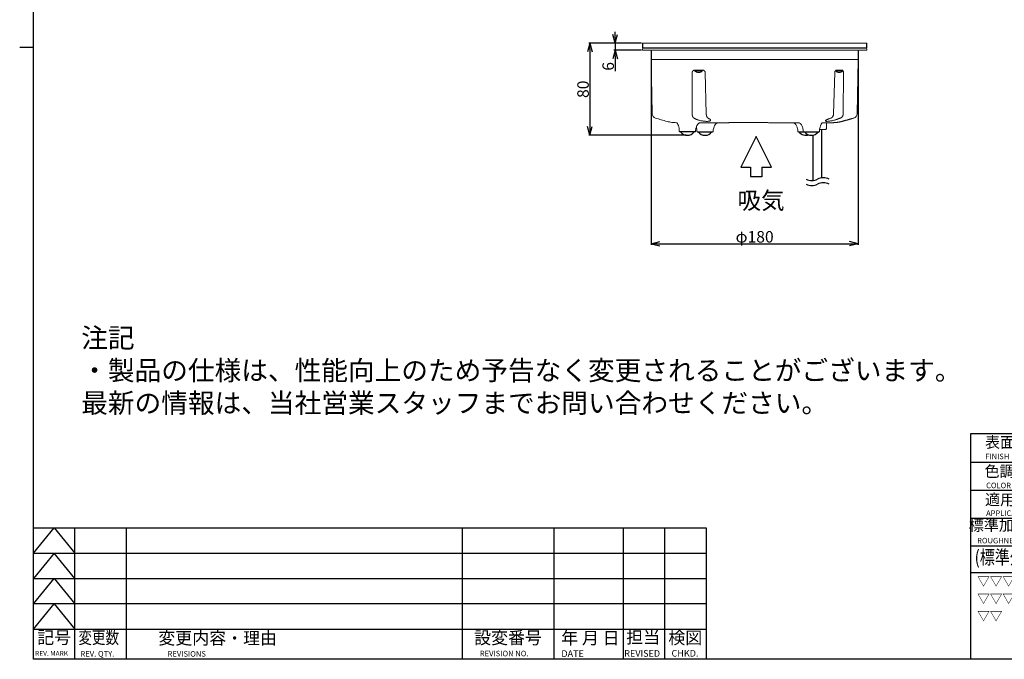
# Model space of a CAD drawing. Extents: x 5895 to 7454, y 513 to 1589.
# Drawn here: x 5895 to 6751, y 537 to 1093 of the extents above; entities that cross this region are included whole.
import ezdxf
from ezdxf.enums import TextEntityAlignment as Align

# ---------------------------------------------------------------- set-up
doc = ezdxf.new("R2010")
doc.units = 0
doc.header["$LTSCALE"] = 5
doc.header["$PDMODE"] = 3
doc.layers.get('0').update_dxf_attribs({"linetype": 'CONTINUOUS'})
doc.layers.get('DEFPOINTS').update_dxf_attribs({"linetype": 'CONTINUOUS'})
for name, color, linetype in [('JISSEN', 7, 'CONTINUOUS'), ('SUNPOU', 3, 'CONTINUOUS'), ('TEXT', 3, 'CONTINUOUS'), ('WAKU', 5, 'CONTINUOUS')]:
    doc.layers.add(name, color=color, linetype=linetype)
doc.styles.add('K', font='ROMANS', dxfattribs={"bigfont": 'EXTFONT'})
doc.styles.get("Standard").update_dxf_attribs({"font": 'romans.shx', "bigfont": 'extfont.shx'})
doc.dimstyles.new('IMCADLT', dxfattribs={"dimtxt": 3, "dimasz": 2.5, "dimexe": 1, "dimexo": 1, "dimgap": 1, "dimtad": 3, "dimdsep": 46, "dimtxsty": 'Standard', "dimblk1": 'ARROW', "dimblk2": 'ARROW', "dimsah": 1, "dimcen": 0, "dimadec": 0, "dimazin": 0, "dimtfac": 0.45, "dimtmove": 0, "dimatfit": 1, "dimldrblk": 'ARROW', "dimfxl": 1, "dimtolj": 1, "dimarcsym": 0})

# ---------------------------------------------------------------- blocks, each defined once
blk = doc.blocks.new('A$C39B05745')
for p, q in [((-73.6, 14.84), (-73.6, 12.84)), ((-73.6, 12.84), (23.9, 12.84)), ((23.9, 12.84), (23.9, 14.84))]:
    blk.add_line(p, q)
at = {"color": 7, "linetype": 'Continuous', "lineweight": 15}
blk.add_open_spline([(-73.6, 14.84), (-73.06, 14.84), (-73, 14.84), (-72.57, 14.84), (-71.89, 14.84), (-70.91, 14.84), (-69.7, 14.84), (-68.32, 14.84), (-66.81, 14.84), (-65.09, 14.84), (-63.18, 14.84), (-61.08, 14.84), (-58.8, 14.84), (-56.36, 14.84), (-53.78, 14.84), (-51.07, 14.84), (-48.26, 14.84), (-45.38, 14.84), (-42.24, 14.84), (-38.86, 14.84), (-35.27, 14.84), (-31.69, 14.84), (-28.15, 14.84), (-24.66, 14.84), (-21.16, 14.84), (-17.63, 14.84), (-14.06, 14.84), (-10.47, 14.84), (-7.1, 14.84), (-3.97, 14.84), (-1.1, 14.84), (1.7, 14.84), (4.39, 14.84), (6.95, 14.84), (9.37, 14.84), (11.63, 14.84), (13.72, 14.84), (15.61, 14.84), (17.3, 14.84), (18.79, 14.84), (20.15, 14.84), (21.33, 14.84), (22.28, 14.84), (22.93, 14.84), (23.33, 14.84), (23.38, 14.84), (23.9, 14.84)], degree=3, knots=[0, 0, 0, 0, 0.022919, 0.046417, 0.070459, 0.095005, 0.12001, 0.141278, 0.16272, 0.184323, 0.206155, 0.228051, 0.25, 0.271947, 0.293844, 0.315677, 0.337279, 0.358721, 0.37999, 0.404994, 0.42954, 0.453582, 0.47708, 0.5, 0.522919, 0.546417, 0.570459, 0.595005, 0.62001, 0.641278, 0.66272, 0.684323, 0.706155, 0.728051, 0.75, 0.771947, 0.793844, 0.815677, 0.837279, 0.858721, 0.87999, 0.904994, 0.92954, 0.953582, 0.97708, 1, 1, 1, 1], dxfattribs=at)
blk = doc.blocks.new('A$C3C8F06D9')
at = {"color": 0, "linetype": 'ByBlock', "lineweight": -2}
for p, q in [((6.9, 0.34), (0, 0.34)), ((6.9, 0), (0, 0))]:
    blk.add_line(p, q, dxfattribs=at)
for p, q in [((0, 0), (0, 0.34)), ((6.9, 0.34), (6.9, 0))]:
    blk.add_line(p, q)
blk.add_arc((3.45, -2.7), 4.6, 41.40962, 138.59038, dxfattribs=at)
blk = doc.blocks.new('A$C41E8473D')
at = {"color": 7, "linetype": 'Continuous', "lineweight": 15}
for p, q in [((0, 74.97), (0, 73.97)), ((0, 73.97), (97.45, 73.97)), ((7.5, 73.97), (7.5, 65.97)), ((97.45, 73.97), (195, 73.97)), ((187.5, 65.97), (187.5, 73.97)), ((195, 73.97), (195, 74.97)), ((7.5, 65.97), (97.45, 65.97)), ((7.53, 65.77), (8.44, 18.64)), ((8.74, 65.97), (8.71, 65.77)), ((97.45, 65.97), (187.5, 65.97)), ((186.3, 65.77), (186.26, 65.97)), ((187.47, 65.77), (186.55, 18.64)), ((43.15, 18.64), (43.28, 54.68)), ((45.78, 56.65), (51.75, 56.65)), ((54.48, 54.68), (55.42, 18.64)), ((166.12, 18.64), (167.1, 54.68)), ((169.06, 56.65), (173.13, 56.65)), ((174.73, 54.68), (174.48, 18.64)), ((49.51, 10.69), (50.45, 10.87)), ((159.95, 10.87), (159.91, 5.86)), ((162.15, 14.28), (162.45, 14.37)), ((164.05, 14.95), (163.79, 14.87)), ((158.91, 4.87), (153.94, 4.87))]:
    blk.add_line(p, q, dxfattribs=at)
at = {"color": 0, "linetype": 'ByBlock', "lineweight": -2}
blk.add_line((167.92, 56.31), (174.1, 56.31), dxfattribs=at)
at = {"color": 7}
for p, q in [((45.49, 2.87), (32.52, 2.87)), ((47.88, 2.87), (60.88, 2.87)), ((135.57, 2.87), (140.34, 2.87)), ((140.34, 2.87), (153.45, 2.87))]:
    blk.add_line(p, q, dxfattribs=at)
at = {"color": 7, "linetype": 'Continuous', "lineweight": 15}
for centre, radius, start, end in [((1, 74.97), 1, 90, 180), ((194, 74.97), 1, 0, 90), ((12.44, 18.71), 4, 181.1073, 253.94302), ((182.55, 18.71), 4, 286.05698, 358.8927)]:
    blk.add_arc(centre, radius, start, end, dxfattribs=at)
at = {"color": 0, "linetype": 'ByBlock', "lineweight": -2}
blk.add_arc((171.09, 59.35), 4.6, 223.66411, 314.4419, dxfattribs=at)
at = {"color": 7}
for centre, end in [((39, 7.63), 321.59205), ((54.38, 7.63), 321.59205), ((142.13, 7.63), 288.14028), ((146.9, 7.63), 321.59205)]:
    blk.add_arc(centre, 7.66, 218.40795, end, dxfattribs=at)
at = {"color": 7, "linetype": 'Continuous', "lineweight": 15}
for points, knots in [([(194, 75.97), (193.93, 75.97), (193.8, 75.97), (192.95, 75.97), (191.58, 75.97), (189.62, 75.97), (187.21, 75.97), (184.44, 75.97), (181.42, 75.97), (177.99, 75.97), (174.17, 75.97), (169.96, 75.97), (165.4, 75.97), (160.53, 75.97), (155.36, 75.97), (149.95, 75.97), (144.34, 75.97), (138.56, 75.97), (132.28, 75.97), (125.53, 75.97), (118.34, 75.97), (111.18, 75.97), (104.11, 75.97), (97.12, 75.97), (90.13, 75.97), (83.07, 75.97), (75.92, 75.97), (68.75, 75.97), (62.01, 75.97), (55.76, 75.97), (50, 75.97), (44.41, 75.97), (39.03, 75.97), (33.9, 75.97), (29.06, 75.97), (24.54, 75.97), (20.37, 75.97), (16.59, 75.97), (13.2, 75.97), (10.23, 75.97), (7.51, 75.97), (5.15, 75.97), (3.25, 75.97), (1.94, 75.97), (1.14, 75.97), (1.05, 75.97), (1, 75.97)], [0, 0, 0, 0, 0.022919, 0.046417, 0.070459, 0.095005, 0.12001, 0.141278, 0.16272, 0.184323, 0.206155, 0.228051, 0.25, 0.271947, 0.293844, 0.315677, 0.337279, 0.358721, 0.37999, 0.404994, 0.42954, 0.453582, 0.47708, 0.5, 0.522919, 0.546417, 0.570459, 0.595005, 0.620009, 0.641278, 0.66272, 0.684323, 0.706155, 0.728051, 0.75, 0.771947, 0.793844, 0.815677, 0.837279, 0.858721, 0.87999, 0.904994, 0.92954, 0.953582, 0.97708, 1, 1, 1, 1]), ([(179, 73.97), (178.92, 73.97), (178.78, 73.97), (177.82, 73.97), (177.34, 73.97)], [0, 0, 0, 0, 0.500001, 1, 1, 1, 1]), ([(107.47, 65.77), (104.54, 65.77), (98.67, 65.77), (89.82, 65.77), (81.06, 65.77), (72.46, 65.77), (64.09, 65.77), (56.05, 65.77), (48.41, 65.77), (41.24, 65.77), (34.61, 65.77), (28.59, 65.77), (23.23, 65.77), (18.58, 65.77), (14.7, 65.77), (11.62, 65.77), (9.34, 65.77), (8, 65.77), (7.43, 65.77), (7.57, 65.77), (7.58, 65.77)], [0, 0, 0, 0, 0.058373, 0.116746, 0.175118, 0.233491, 0.291864, 0.350237, 0.40861, 0.466983, 0.525355, 0.583728, 0.642101, 0.700474, 0.758847, 0.81722, 0.875592, 0.933965, 0.992338, 1, 1, 1, 1]), ([(187.47, 65.77), (187.38, 65.77), (187.29, 65.77), (186.09, 65.77), (184.07, 65.77), (181.19, 65.77), (177.52, 65.77), (173.07, 65.77), (167.89, 65.77), (162.04, 65.77), (155.56, 65.77), (148.53, 65.77), (141, 65.77), (133.06, 65.77), (124.77, 65.77), (116.22, 65.77), (110.39, 65.77), (107.47, 65.77)], [0, 0, 0, 0, 0.058427, 0.125683, 0.192938, 0.260193, 0.327448, 0.394703, 0.461958, 0.529214, 0.596469, 0.663724, 0.730979, 0.798234, 0.86549, 0.932745, 1, 1, 1, 1]), ([(45.78, 56.65), (45.65, 56.65), (45.38, 56.65), (44.97, 56.59), (44.55, 56.46), (44.15, 56.24), (43.81, 55.95), (43.57, 55.64), (43.43, 55.37), (43.35, 55.15), (43.29, 54.92), (43.29, 54.76), (43.28, 54.68)], [0, 0, 0, 0, 0.118471, 0.239364, 0.378644, 0.513325, 0.640674, 0.759955, 0.824104, 0.884484, 0.942567, 1, 1, 1, 1]), ([(54.48, 54.68), (54.47, 54.72), (54.47, 54.8), (54.45, 54.92), (54.43, 55.03), (54.39, 55.14), (54.35, 55.25), (54.3, 55.37), (54.24, 55.47), (54.11, 55.68), (53.88, 55.95), (53.5, 56.24), (53.06, 56.46), (52.61, 56.59), (52.17, 56.65), (51.89, 56.65), (51.75, 56.65)], [0, 0, 0, 0, 0.028757, 0.057464, 0.086333, 0.115575, 0.145394, 0.175979, 0.207508, 0.240143, 0.359342, 0.486593, 0.621377, 0.760753, 0.881572, 1, 1, 1, 1]), ([(169.06, 56.65), (168.96, 56.65), (168.76, 56.65), (168.45, 56.59), (168.13, 56.46), (167.82, 56.24), (167.54, 55.95), (167.35, 55.64), (167.23, 55.37), (167.16, 55.15), (167.11, 54.92), (167.11, 54.76), (167.1, 54.68)], [0, 0, 0, 0, 0.118476, 0.239369, 0.378641, 0.513316, 0.640664, 0.759947, 0.824099, 0.884481, 0.942565, 1, 1, 1, 1]), ([(174.73, 54.68), (174.73, 54.72), (174.73, 54.8), (174.72, 54.92), (174.71, 55.03), (174.69, 55.14), (174.67, 55.25), (174.64, 55.37), (174.61, 55.47), (174.54, 55.68), (174.4, 55.95), (174.19, 56.24), (173.93, 56.46), (173.66, 56.59), (173.39, 56.65), (173.21, 56.65), (173.13, 56.65)], [0, 0, 0, 0, 0.028763, 0.057475, 0.08635, 0.115598, 0.145423, 0.176014, 0.20755, 0.240193, 0.359428, 0.486716, 0.621406, 0.760679, 0.881551, 1, 1, 1, 1]), ([(44.79, 14.87), (44.76, 14.89), (44.68, 14.93), (44.58, 15), (44.47, 15.07), (44.38, 15.15), (44.29, 15.24), (44.2, 15.33), (44.11, 15.43), (44.04, 15.53), (43.96, 15.63), (43.89, 15.74), (43.83, 15.84), (43.77, 15.95), (43.71, 16.06), (43.66, 16.17), (43.58, 16.34), (43.48, 16.58), (43.38, 16.91), (43.3, 17.25), (43.23, 17.59), (43.18, 17.94), (43.16, 18.29), (43.15, 18.52), (43.15, 18.64)], [0, 0, 0, 0, 0.039687, 0.07847, 0.116348, 0.153322, 0.189392, 0.224557, 0.258818, 0.292174, 0.324626, 0.356174, 0.386817, 0.416555, 0.445389, 0.473319, 0.500345, 0.575163, 0.648834, 0.721358, 0.792736, 0.862968, 0.932056, 1, 1, 1, 1]), ([(55.42, 18.64), (55.43, 18.57), (55.43, 18.43), (55.44, 18.23), (55.46, 18.03), (55.48, 17.83), (55.51, 17.62), (55.54, 17.42), (55.58, 17.22), (55.63, 17.03), (55.68, 16.83), (55.73, 16.64), (55.8, 16.46), (55.87, 16.26), (55.95, 16.07), (56.05, 15.87), (56.16, 15.67), (56.29, 15.47), (56.43, 15.29), (56.58, 15.13), (56.75, 14.98), (56.87, 14.91), (56.93, 14.87)], [0, 0, 0, 0, 0.039499, 0.079389, 0.119668, 0.160338, 0.201399, 0.24285, 0.284693, 0.326926, 0.36955, 0.412566, 0.455973, 0.499772, 0.551159, 0.605729, 0.663484, 0.724421, 0.788542, 0.855845, 0.926332, 1, 1, 1, 1]), ([(163.79, 14.87), (163.84, 14.89), (163.94, 14.93), (164.09, 15), (164.23, 15.07), (164.37, 15.15), (164.5, 15.24), (164.62, 15.33), (164.74, 15.43), (164.84, 15.53), (164.95, 15.63), (165.05, 15.74), (165.14, 15.84), (165.22, 15.95), (165.3, 16.06), (165.38, 16.17), (165.49, 16.34), (165.62, 16.58), (165.77, 16.91), (165.89, 17.25), (165.99, 17.59), (166.06, 17.94), (166.1, 18.29), (166.11, 18.52), (166.12, 18.64)], [0, 0, 0, 0, 0.039692, 0.078478, 0.11636, 0.153337, 0.189408, 0.224575, 0.258836, 0.292192, 0.324644, 0.35619, 0.386831, 0.416567, 0.445397, 0.473323, 0.500344, 0.575164, 0.648837, 0.721362, 0.79274, 0.862972, 0.932058, 1, 1, 1, 1]), ([(174.48, 18.64), (174.48, 18.57), (174.48, 18.43), (174.46, 18.23), (174.44, 18.03), (174.4, 17.83), (174.36, 17.62), (174.31, 17.42), (174.25, 17.22), (174.18, 17.03), (174.1, 16.83), (174.01, 16.64), (173.91, 16.46), (173.79, 16.26), (173.66, 16.07), (173.5, 15.87), (173.31, 15.67), (173.11, 15.47), (172.88, 15.29), (172.63, 15.13), (172.35, 14.98), (172.16, 14.91), (172.06, 14.87)], [0, 0, 0, 0, 0.0395006, 0.079391, 0.1196714, 0.160342, 0.201403, 0.2428544, 0.2846965, 0.3269293, 0.369553, 0.4125678, 0.4559738, 0.499771, 0.5511663, 0.605743, 0.6635008, 0.7244396, 0.7885592, 0.8558593, 0.9263397, 1, 1, 1, 1]), ([(11.42, 14.84), (13.01, 14.36), (16.3, 13.37), (20.92, 12.01), (25.37, 11.07), (28.12, 10.94), (29.5, 10.87)], [0, 0, 0, 0, 0.268676, 0.554972, 0.777785, 1, 1, 1, 1]), ([(29.53, 10.87), (29.52, 10.87), (29.43, 10.87), (29.56, 10.87), (29.87, 10.87), (29.88, 10.87)], [0, 0, 0, 0, 0.091483, 0.968028, 1, 1, 1, 1]), ([(29.88, 10.87), (29.97, 10.76), (30.17, 10.5), (30.65, 9.74), (31.29, 8.29), (31.87, 6.01), (31.98, 4.24), (32.01, 3.36)], [0.1739232, 0.1739232, 0.1739232, 0.1739232, 0.2259186, 0.2917399, 0.468426, 0.7105643, 1, 1, 1, 1]), ([(45.86, 14.28), (45.68, 14.38), (45.33, 14.58), (44.97, 14.77), (44.79, 14.87)], [0, 0, 0, 0, 0.499126, 1, 1, 1, 1]), ([(58.02, 14.28), (58.07, 14.26), (58.17, 14.2), (58.3, 14.12), (58.43, 14.03), (58.55, 13.95), (58.66, 13.87), (58.75, 13.78), (58.84, 13.7), (58.92, 13.62), (58.99, 13.54), (59.05, 13.46), (59.17, 13.27), (59.24, 12.98), (59.07, 12.69), (58.8, 12.51), (58.46, 12.35), (57.89, 12.2), (57, 12.09), (55.93, 12.06), (54.72, 12.09), (53.41, 12.2), (52.26, 12.35), (51.33, 12.51), (50.38, 12.7), (49.21, 12.98), (48.2, 13.29), (47.53, 13.53), (47.15, 13.68), (46.79, 13.83), (46.45, 13.98), (46.14, 14.13), (45.95, 14.23), (45.86, 14.28)], [0, 0, 0, 0, 0.012457, 0.024819, 0.037103, 0.049324, 0.061499, 0.073646, 0.085779, 0.097915, 0.11007, 0.122259, 0.134497, 0.199671, 0.263412, 0.294236, 0.324784, 0.384333, 0.442633, 0.500305, 0.557988, 0.616312, 0.6759, 0.706451, 0.737291, 0.801011, 0.866269, 0.888537, 0.910686, 0.932809, 0.955003, 0.977366, 1, 1, 1, 1]), ([(46.01, 3.35), (46.06, 3.74), (46.13, 4.66), (46.41, 6.03), (46.82, 7.37), (47.26, 8.35), (47.57, 8.93), (47.71, 9.11), (47.71, 9.12)], [0, 0, 0, 0, 0.218184, 0.446581, 0.672532, 0.892197, 0.997088, 1, 1, 1, 1]), ([(47.71, 9.12), (47.83, 9.29), (48.08, 9.64), (48.58, 10.13), (49.03, 10.44), (49.34, 10.61), (49.47, 10.67), (49.51, 10.69)], [0, 0, 0, 0, 0.0797861, 0.16682, 0.273595, 0.3413369, 0.3876334, 0.3876334, 0.3876334, 0.3876334]), ([(56.93, 14.87), (57.11, 14.77), (57.47, 14.58), (57.84, 14.38), (58.02, 14.28)], [0, 0, 0, 0, 0.500869, 1, 1, 1, 1]), ([(61.38, 3.35), (61.45, 3.78), (61.53, 4.84), (61.94, 6.59), (62.39, 7.92), (62.81, 8.63), (62.89, 8.77)], [0, 0, 0, 0, 0.25345, 0.55166, 0.91171, 1, 1, 1, 1]), ([(62.9, 8.77), (63, 8.95), (63.29, 9.45), (63.81, 10.06), (64.3, 10.33), (64.47, 10.42)], [0, 0, 0, 0, 0.269637, 0.753772, 1, 1, 1, 1]), ([(64.47, 10.42), (64.56, 10.47), (64.79, 10.6), (65.05, 10.7), (65.3, 10.78), (65.58, 10.84), (65.88, 10.87)], [0, 0, 0, 0, 0.153178, 0.401206, 0.725486, 1, 1, 1, 1]), ([(69.05, 10.87), (69.21, 10.87), (69.54, 10.87), (70.03, 10.87), (70.53, 10.87), (71.03, 10.88), (71.54, 10.88), (72.05, 10.88), (72.57, 10.89), (73.09, 10.89), (73.62, 10.9), (74.15, 10.91), (74.68, 10.91), (75.22, 10.92), (75.76, 10.93), (76.31, 10.93), (76.86, 10.94), (77.41, 10.95), (78.44, 10.96), (79.97, 10.98), (82.01, 11), (84.09, 11.02), (87.66, 11.05), (92.82, 11.06), (98.28, 11.04), (102.42, 11), (104.74, 10.97), (106.49, 10.95), (107.68, 10.93), (108.87, 10.92), (110.04, 10.91), (111.21, 10.89), (112.36, 10.88), (113.5, 10.88), (114.62, 10.87), (115.35, 10.87), (115.72, 10.87)], [0, 0, 0, 0, 0.012588, 0.02516, 0.037716, 0.050256, 0.06278, 0.075287, 0.087778, 0.100251, 0.112707, 0.125146, 0.137567, 0.149969, 0.162354, 0.174719, 0.187066, 0.199394, 0.211702, 0.255483, 0.299193, 0.342822, 0.386362, 0.520599, 0.65496, 0.713786, 0.772812, 0.797802, 0.82286, 0.847984, 0.873172, 0.898422, 0.923732, 0.949099, 0.974523, 1, 1, 1, 1]), ([(130.66, 10.87), (130.97, 10.84), (131.41, 10.79), (132.06, 10.46), (132.65, 10.03), (133.31, 9.28), (134.13, 7.85), (134.82, 5.83), (134.99, 4.12), (135.08, 3.29)], [0, 0, 0, 0, 0.136224, 0.196461, 0.252773, 0.365734, 0.488265, 0.749654, 1, 1, 1, 1]), ([(135.38, 10.87), (135.74, 10.85), (136.19, 10.82), (136.56, 10.58), (136.63, 10.53)], [0, 0, 0, 0, 0.7894898, 1, 1, 1, 1]), ([(136.63, 10.53), (136.86, 10.4), (137.4, 10.1), (137.93, 9.49), (138.19, 9.03), (138.27, 8.9)], [0, 0, 0, 0, 0.325322, 0.801739, 1, 1, 1, 1]), ([(138.27, 8.9), (138.46, 8.55), (138.86, 7.78), (139.33, 6.39), (139.7, 4.81), (139.77, 3.77), (139.82, 3.25)], [0, 0, 0, 0, 0.2225621, 0.4793682, 0.7600447, 1, 1, 1, 1]), ([(153.82, 3.36), (153.83, 3.91), (153.93, 5.22), (154.33, 7.14), (154.92, 8.97), (155.61, 9.98), (155.94, 10.46)], [0, 0, 0, 0, 0.249811, 0.510448, 0.764739, 1, 1, 1, 1]), ([(155.93, 10.46), (156.09, 10.63), (156.26, 10.81), (156.24, 10.87), (156.23, 10.87)], [0, 0, 0, 0, 0.6945821, 0.7782739, 0.7782739, 0.7782739, 0.7782739]), ([(156.23, 10.87), (156.8, 10.87), (158.71, 10.87), (161.15, 10.87), (163.57, 10.87), (164.43, 10.87), (164.86, 10.87)], [0.0015146, 0.0015146, 0.0015146, 0.0015146, 0.1255688, 0.4176692, 0.7097697, 1, 1, 1, 1]), ([(170.44, 14.28), (170.36, 14.26), (170.21, 14.2), (169.97, 14.12), (169.74, 14.03), (169.49, 13.95), (169.25, 13.87), (169, 13.78), (168.74, 13.7), (168.49, 13.62), (168.23, 13.54), (167.96, 13.46), (167.31, 13.27), (166.24, 12.98), (165.03, 12.69), (164.1, 12.51), (163.23, 12.35), (162.2, 12.2), (161.13, 12.09), (160.25, 12.06), (159.59, 12.09), (159.16, 12.2), (159.01, 12.35), (159.02, 12.51), (159.12, 12.7), (159.43, 12.98), (159.93, 13.29), (160.38, 13.53), (160.69, 13.68), (161.01, 13.83), (161.37, 13.98), (161.75, 14.13), (162.02, 14.23), (162.15, 14.28)], [0, 0, 0, 0, 0.012457, 0.024819, 0.037103, 0.049324, 0.061499, 0.073646, 0.085779, 0.097916, 0.110071, 0.12226, 0.134498, 0.199673, 0.263415, 0.294239, 0.324788, 0.384339, 0.442639, 0.500311, 0.557994, 0.616317, 0.675904, 0.706455, 0.737294, 0.801013, 0.866269, 0.888538, 0.910687, 0.93281, 0.955003, 0.977366, 1, 1, 1, 1]), ([(162.15, 14.28), (162.43, 14.38), (162.97, 14.58), (163.52, 14.77), (163.79, 14.87)], [0, 0, 0, 0, 0.499129, 1, 1, 1, 1]), ([(164.86, 10.87), (165.04, 10.87), (165.39, 10.87), (165.93, 10.89), (166.47, 10.92), (167.01, 10.95), (167.56, 11), (168.11, 11.05), (168.67, 11.12), (169.23, 11.2), (169.79, 11.28), (170.36, 11.38), (170.94, 11.48), (171.51, 11.6), (172.1, 11.72), (172.68, 11.85), (173.27, 11.99), (173.87, 12.13), (174.47, 12.29), (175.07, 12.45), (175.68, 12.61), (176.29, 12.78), (176.91, 12.96), (177.53, 13.14), (178.16, 13.32), (178.79, 13.51), (179.43, 13.7), (180.07, 13.9), (180.72, 14.09), (181.37, 14.29), (182.03, 14.48), (182.69, 14.68), (183.14, 14.8), (183.66, 14.87)], [0, 0, 0, 0, 0.027952, 0.056134, 0.084556, 0.113227, 0.142159, 0.171359, 0.200837, 0.2306, 0.260656, 0.291012, 0.321672, 0.352641, 0.383925, 0.415525, 0.447444, 0.479683, 0.512243, 0.545122, 0.578321, 0.611835, 0.645663, 0.679801, 0.714242, 0.748984, 0.784018, 0.819339, 0.854941, 0.890815, 0.926954, 0.963352, 1, 1, 1, 1]), ([(172.06, 14.87), (171.79, 14.77), (171.25, 14.58), (170.71, 14.38), (170.44, 14.28)], [0, 0, 0, 0, 0.500871, 1, 1, 1, 1]), ([(32.01, 3.36), (32.02, 3.3), (32.03, 3.2), (32.09, 3.09), (32.14, 3.04), (32.16, 3.01)], [0, 0, 0, 0, 0.479153, 0.736883, 1, 1, 1, 1]), ([(32.52, 2.87), (32.45, 2.88), (32.36, 2.89), (32.24, 2.95), (32.19, 2.99), (32.16, 3.01)], [0, 0, 0, 0, 0.479173, 0.736882, 1, 1, 1, 1]), ([(45.49, 2.87), (45.57, 2.87), (45.7, 2.89), (45.87, 3), (45.98, 3.16), (46, 3.29), (46.01, 3.35)], [0, 0, 0, 0, 0.2408948, 0.5004359, 0.7597431, 1, 1, 1, 1]), ([(46.81, 7.13), (46.82, 7.1), (47.05, 6.47), (47.27, 5.17), (47.37, 3.89), (47.38, 3.35)], [0, 0, 0, 0, 0.020738, 0.521009, 1, 1, 1, 1]), ([(47.88, 2.87), (47.82, 2.87), (47.76, 2.88), (47.64, 2.93), (47.58, 2.96), (47.48, 3.06), (47.44, 3.11), (47.39, 3.23), (47.38, 3.29), (47.38, 3.35)], [0, 0, 0, 0, 0.25, 0.25, 0.5, 0.5, 0.75, 0.75, 1, 1, 1, 1]), ([(60.88, 2.87), (60.94, 2.87), (61, 2.88), (61.12, 2.93), (61.18, 2.96), (61.28, 3.06), (61.31, 3.11), (61.37, 3.23), (61.38, 3.29), (61.38, 3.35)], [0, 0, 0, 0, 0.25, 0.25, 0.5, 0.5, 0.75, 0.75, 1, 1, 1, 1]), ([(135.08, 3.29), (135.08, 3.27), (135.1, 3.16), (135.22, 3), (135.38, 2.89), (135.51, 2.88), (135.57, 2.87)], [0, 0, 0, 0, 0.240271, 0.499565, 0.759106, 1, 1, 1, 1]), ([(139.82, 3.25), (139.83, 3.22), (139.83, 3.17), (139.96, 3), (140.14, 2.89), (140.27, 2.88), (140.34, 2.87)], [0, 0, 0, 0, 0.248189, 0.504626, 0.758701, 1, 1, 1, 1]), ([(153.45, 2.87), (153.5, 2.87), (153.54, 2.88), (153.63, 2.93), (153.67, 2.96), (153.74, 3.05), (153.77, 3.11), (153.81, 3.23), (153.82, 3.29), (153.82, 3.36)], [0, 0, 0, 0, 0.25, 0.25, 0.5, 0.5, 0.75, 0.75, 1, 1, 1, 1]), ([(158.91, 4.87), (159.17, 4.87), (159.43, 4.98), (159.79, 5.34), (159.9, 5.6), (159.91, 5.86)], [0, 0, 0, 0, 0.5, 0.5, 1, 1, 1, 1])]:
    blk.add_open_spline(points, degree=3, knots=knots, dxfattribs=at)
for points in [[(69.05, 10.87), (62.18, 10.87), (55.89, 10.87), (50.45, 10.87)], [(135.38, 10.87), (129.36, 10.87), (122.72, 10.87), (115.72, 10.87)]]:
    blk.add_open_spline(points, degree=3, dxfattribs=at)
at = {"color": 7, "xscale": 2, "yscale": 2, "zscale": 2}
blk.add_blockref('A$C39B05745', (147.19, 50.28), dxfattribs=at)
at = {"rotation": 180}
blk.add_blockref('A$C3C8F06D9', (52.21, 56.65), dxfattribs=at)
blk = doc.blocks.new('ARROW')
for p, q in [((0, 0), (-1.5, 0.4)), ((0, 0), (-1.5, -0.4)), ((-1, 0), (0, 0))]:
    blk.add_line(p, q)
blk = doc.blocks.new('*D220')
at = {"layer": 'DEFPOINTS', "color": 0}
for p in [(6444.4, 1066.96), (6624.4, 1066.96), (6624.4, 898.65)]:
    blk.add_point(p, dxfattribs=at)
at = {"layer": 'JISSEN', "color": 0, "lineweight": -2}
for p, q in [((6444.4, 1065.96), (6444.4, 897.65)), ((6624.4, 1065.96), (6624.4, 897.65)), ((6449.4, 898.65), (6619.4, 898.65))]:
    blk.add_line(p, q, dxfattribs=at)
at = {"layer": 'JISSEN', "color": 0, "lineweight": -2, "xscale": 5, "yscale": 5, "zscale": 5, "rotation": 180}
blk.add_blockref('ARROW', (6444.4, 898.65), dxfattribs=at)
at = {"layer": 'JISSEN', "color": 0, "lineweight": -2, "xscale": 5, "yscale": 5, "zscale": 5}
blk.add_blockref('ARROW', (6624.4, 898.65), dxfattribs=at)
at = {"layer": 'JISSEN', "color": 0, "insert": (6534.4, 904.65), "char_height": 10, "attachment_point": 5}
blk.add_mtext('\\A1;φ180', dxfattribs=at)
blk = doc.blocks.new('*D221')
at = {"layer": 'DEFPOINTS', "color": 0}
for p in [(6436.9, 1072.96), (6391.2, 992.96), (6475.9, 992.96)]:
    blk.add_point(p, dxfattribs=at)
at = {"layer": 'JISSEN', "color": 0, "lineweight": -2}
for p, q in [((6435.9, 1072.96), (6390.2, 1072.96)), ((6391.2, 1067.96), (6391.2, 997.96)), ((6474.9, 992.96), (6390.2, 992.96))]:
    blk.add_line(p, q, dxfattribs=at)
at = {"layer": 'JISSEN', "color": 0, "lineweight": -2, "xscale": 5, "yscale": 5, "zscale": 5}
for p, rotation in [((6391.2, 1072.96), 90), ((6391.2, 992.96), 270)]:
    blk.add_blockref('ARROW', p, dxfattribs=dict(at, rotation=rotation))
at = {"layer": 'JISSEN', "color": 0, "insert": (6385.2, 1032.96), "char_height": 10, "attachment_point": 5, "rotation": 90}
blk.add_mtext('\\A1;80', dxfattribs=at)
blk = doc.blocks.new('*D223')
at = {"layer": 'DEFPOINTS', "color": 0}
for p in [(6413.05, 1072.96), (6436.9, 1072.96), (6436.9, 1066.96)]:
    blk.add_point(p, dxfattribs=at)
at = {"layer": 'JISSEN', "color": 0, "lineweight": -2}
for p, q in [((6413.05, 1077.96), (6413.05, 1082.96)), ((6435.9, 1072.96), (6412.05, 1072.96)), ((6413.05, 1072.96), (6413.05, 1066.96)), ((6435.9, 1066.96), (6412.05, 1066.96)), ((6413.05, 1061.96), (6413.05, 1048.77))]:
    blk.add_line(p, q, dxfattribs=at)
at = {"layer": 'JISSEN', "color": 0, "lineweight": -2, "xscale": 5, "yscale": 5, "zscale": 5}
for p, rotation in [((6413.05, 1072.96), 270), ((6413.05, 1066.96), 90)]:
    blk.add_blockref('ARROW', p, dxfattribs=dict(at, rotation=rotation))
at = {"layer": 'JISSEN', "color": 0, "insert": (6407.05, 1052.86), "char_height": 10, "attachment_point": 5, "rotation": 90}
blk.add_mtext('\\A1;6', dxfattribs=at)
blk = doc.blocks.new('A$C23531D90')
at = {"layer": 'JISSEN'}
for centre, radius, start, end in [((11.22, 15), 11.22, 153.53484, 206.46516), ((15.51, 15), 11.22, 153.53484, 206.46516), ((-8.55, 5), 10.93, 332.78443, 27.21557), ((-4.26, 5), 10.93, 332.78443, 27.21557)]:
    blk.add_arc(centre, radius, start, end, dxfattribs=at)
blk = doc.blocks.new('A$C0F4B32EE')
at = {"layer": 'JISSEN', "color": 3}
for p, q in [((3, 34.36), (149.21, 34.36)), ((12, 5.8), (12, 34.36)), ((96.21, 34.36), (96.21, 5.8)), ((116.21, 5.8), (116.21, 34.36)), ((131.21, 34.36), (131.21, 5.8)), ((140.21, 5.8), (140.21, 34.36)), ((3, 28.86), (149.21, 28.86)), ((3, 23.36), (149.21, 23.36)), ((149.21, 17.86), (3, 17.86)), ((3, 12.36), (149.21, 12.36))]:
    blk.add_line(p, q, dxfattribs=at)
at = {"layer": 'SUNPOU'}
for p, q in [((206.64, 48.67), (282.64, 48.67)), ((282.64, 42.54), (206.64, 42.54)), ((3, 28.86), (7.5, 34.36)), ((7.5, 34.36), (12, 28.86)), ((23.16, 34.36), (23.16, 5.8)), ((149.21, 34.36), (149.21, 5.8)), ((206.64, 30.48), (233.1, 30.48)), ((7.5, 28.86), (3, 23.36)), ((12, 23.36), (7.5, 28.86)), ((206.64, 24.67), (233.1, 24.67)), ((3, 17.86), (7.5, 23.36)), ((7.5, 23.36), (12, 17.86)), ((3, 12.36), (7.5, 17.86)), ((7.5, 17.86), (12, 12.36))]:
    blk.add_line(p, q, dxfattribs=at)
at = {"layer": 'WAKU'}
for p, q in [((3, 5.8), (3, 268.8)), ((3, 138.8), (0, 138.8)), ((384, 54.8), (206.64, 54.8)), ((206.64, 54.8), (206.64, 5.8)), ((282.64, 36.41), (206.64, 36.41)), ((384, 5.8), (3, 5.8))]:
    blk.add_line(p, q, dxfattribs=at)
at = {"layer": 'SUNPOU', "style": 'K', "width": 0.8}
for s, height, p in [('(標準外ﾊ指定ﾉｺﾄ)', 3, (220.14, 27.61)), ('変更数', 2.7, (17.18, 10.17))]:
    blk.add_text(s, height=height, dxfattribs=at).set_placement(p, align=Align.MIDDLE)
at = {"layer": 'SUNPOU', "style": 'K'}
for s, p in [('▽▽▽▽', (208.14, 22.79)), ('▽▽▽', (208.14, 19.01)), ('▽▽', (208.14, 15.24))]:
    blk.add_text(s, height=2, dxfattribs=at).set_placement(p, align=Align.MIDDLE_LEFT)
for s, p in [('記号', (7.49, 10.18)), ('変更内容・理由', (43.03, 10.05)), ('設変番号', (106.15, 10.13)), (' 年 月 日', (123.64, 10.09)), ('担当', (135.52, 10.27)), ('検図', (144.68, 10.14))]:
    blk.add_text(s, height=2.7, dxfattribs=at).set_placement(p, align=Align.MIDDLE)
at = {"layer": 'TEXT', "style": 'K'}
for s, p in [('表面処理', (209.83, 52.99)), ('色調', (209.72, 46.68)), ('適用規格など', (209.82, 40.53))]:
    blk.add_text(s, height=2.4, dxfattribs=at).set_placement(p, align=Align.MIDDLE_LEFT)
for s, height, p in [('FINISH', 1.2, (209.89, 49.3)), ('COLOR', 1.2, (210.07, 43.01)), ('APPLICABLE', 1.2, (210.07, 36.97)), ('ROUGHNESS', 1.2, (208.12, 31.01)), ('REV. MARK', 1.05, (3.35, 6.56)), ('REV. QTY.', 1.212, (13.21, 6.39)), ('REVISIONS', 1.21, (32.15, 6.38)), ('REVISION NO.', 1.2096, (100.02, 6.45)), ('DATE', 1.44, (117.75, 6.32)), ('REVISED', 1.44, (131.41, 6.36)), ('CHKD.', 1.44, (141.69, 6.39))]:
    blk.add_text(s, height=height, dxfattribs=at).set_placement(p)
blk.add_text('標準加工アラサ', height=2.4, dxfattribs=at).set_placement((217.75, 34.64), align=Align.MIDDLE)

msp = doc.modelspace()

# ---------------------------------------------------------------- linework, layer by layer
at = {"layer": 'JISSEN'}
for p, q in [((6592.679, 997.86), (6592.679, 955.817)), ((6535.661, 991.87), (6522.328, 965.204)), ((6548.995, 965.204), (6535.661, 991.87)), ((6584.879, 993.037), (6584.879, 953.552)), ((6522.328, 965.204), (6530.661, 965.204)), ((6530.661, 965.204), (6530.661, 957.042)), ((6540.661, 965.204), (6548.995, 965.204)), ((6540.661, 965.204), (6540.661, 956.911)), ((6530.661, 957.042), (6540.661, 957.042))]:
    msp.add_line(p, q, dxfattribs=at)

# ---------------------------------------------------------------- block references
at = {"layer": 'JISSEN', "xscale": 4, "yscale": 4, "zscale": 4}
msp.add_blockref('A$C0F4B32EE', (5895.395, 513.946), dxfattribs=at)
at = {"layer": 'JISSEN'}
msp.add_blockref('A$C41E8473D', (6436.896, 992.99), dxfattribs=at)
at = {"layer": 'JISSEN', "rotation": 270}
msp.add_blockref('A$C23531D90', (6579.149, 955.914), dxfattribs=at)

# ---------------------------------------------------------------- texts
at = {"layer": 'SUNPOU', "insert": (6519.474, 943.744), "char_height": 15, "width": 62.85571, "attachment_point": 1, "style": 'K'}
msp.add_mtext('吸気', dxfattribs=at)
at = {"layer": 'SUNPOU', "insert": (5948.886, 825.238), "char_height": 17, "width": 833.60694, "attachment_point": 1}
msp.add_mtext('注記\\P ・製品の仕様は、性能向上のため予告なく変更されることがございます。\\P   最新の情報は、当社営業スタッフまでお問い合わせください。', dxfattribs=at)

# ---------------------------------------------------------------- dimensions: what is measured, and where the dimension line sits
at = {"layer": 'JISSEN'}
dim = msp.add_linear_dim(base=(6413.049, 1072.96), p1=(6436.896, 1066.96), p2=(6436.896, 1072.96), angle=90, dimstyle='IMCADLT', override={"dimtxt": 10, "dimasz": 5}, dxfattribs=at)
dim.commit()
dim.dimension.update_dxf_attribs({"geometry": '*D223', "text_midpoint": (6413.049, 1052.865), "dimtype": 160})
dim = msp.add_linear_dim(base=(6391.202, 992.96), p1=(6436.896, 1072.96), p2=(6475.898, 992.96), angle=90, dimstyle='IMCADLT', override={"dimtxt": 10, "dimasz": 5}, dxfattribs=at)
dim.commit()
dim.dimension.update_dxf_attribs({"geometry": '*D221', "text_midpoint": (6385.202, 1032.96)})
dim = msp.add_linear_dim(base=(6624.396, 898.654), p1=(6444.396, 1066.96), p2=(6624.396, 1066.96), text='φ<>', dimstyle='IMCADLT', override={"dimtxt": 10, "dimasz": 5}, dxfattribs=at)
dim.commit()
dim.dimension.update_dxf_attribs({"geometry": '*D220', "text_midpoint": (6534.396, 904.654)})

doc.saveas('drawing.dxf')
